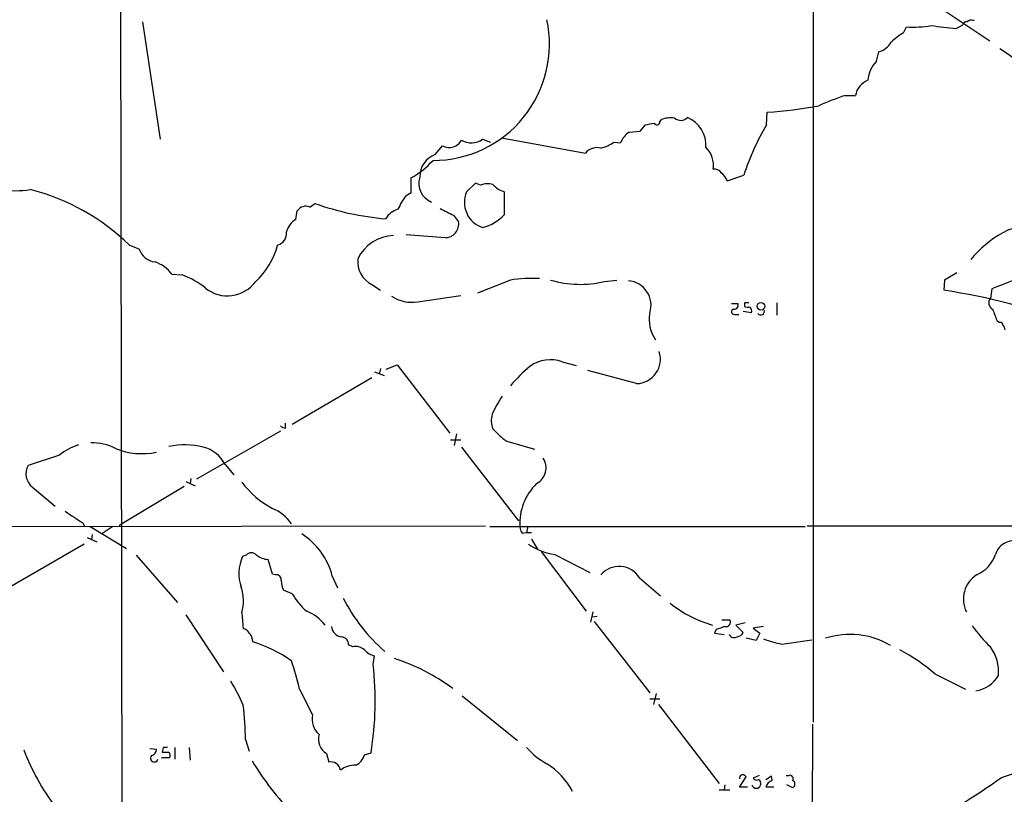
# Model space of a CAD drawing. Extents: x 12 to 1050, y 20 to 887.
# Drawn here: x 206 to 320, y 196 to 286 of the extents above; entities that cross this region are included whole.
import ezdxf

# ---------------------------------------------------------------- set-up
doc = ezdxf.new("R2010")
doc.units = 0
doc.header["$MEASUREMENT"] = 0
doc.layers.add('MAIN', color=5, linetype='CONTINUOUS')

msp = doc.modelspace()

# ---------------------------------------------------------------- linework, layer by layer
at = {"layer": 'MAIN'}
for p, q in [((297.6033, 384.2173), (297.6033, 204.2159)), ((217.17, 311.4039), (217.5087, 111.5906)), ((311.4887, 287.6973), (318.0927, 283.2946)), ((316.1453, 285.6653), (316.3147, 285.7499)), ((219.7947, 285.4959), (221.8267, 271.8646)), ((308.102, 284.2259), (308.4407, 284.9033)), ((314.198, 284.7339), (314.96, 285.1573)), ((304.9693, 280.9239), (305.2233, 282.0246)), ((301.3287, 276.9446), (302.514, 276.9446)), ((292.1847, 273.5579), (292.2693, 274.9973)), ((277.5373, 272.7959), (278.13, 273.5579)), ((279.8233, 273.8966), (279.9927, 274.1506)), ((261.4507, 272.0339), (271.1873, 270.2559)), ((276.2673, 272.7113), (277.5373, 272.7959)), ((253.746, 270.0866), (254.5927, 271.1026)), ((259.2493, 271.8646), (260.1807, 271.5259)), ((274.4893, 271.5259), (275.2513, 271.4413)), ((250.952, 265.6839), (250.952, 267.3773)), ((287.6127, 267.0386), (289.56, 267.7159)), ((258.4027, 266.7846), (257.3867, 265.7686)), ((258.9953, 266.5306), (258.4027, 266.7846)), ((250.3593, 265.3453), (250.952, 265.6839)), ((261.7893, 263.1439), (261.7893, 265.7686)), ((239.1833, 263.9906), (239.776, 264.4139)), ((237.5747, 262.5513), (237.744, 263.5673)), ((255.8627, 263.0593), (256.4553, 262.2973)), ((254.9313, 260.4346), (250.3593, 260.7733)), ((218.2707, 259.5879), (219.3713, 259.1646)), ((223.1813, 256.2013), (224.3667, 256.1166)), ((314.2827, 256.3706), (312.8433, 255.5239)), ((246.38, 255.0159), (247.396, 254.3386)), ((262.4667, 255.5239), (258.6567, 253.9999)), ((273.3887, 255.3546), (274.828, 255.5239)), ((312.8433, 255.5239), (312.7587, 254.3386)), ((251.714, 252.9839), (256.7093, 253.7459)), ((318.3467, 254.5079), (318.1773, 253.4073)), ((288.1207, 252.8146), (288.8827, 252.8146)), ((289.6447, 252.8993), (289.6447, 252.4759)), ((293.37, 252.8993), (293.37, 251.4599)), ((288.4593, 251.5446), (288.9673, 251.5446)), ((290.4067, 251.7139), (289.4753, 251.8833)), ((318.9393, 250.7826), (319.278, 250.6133)), ((248.0733, 245.1946), (249.3433, 245.7026)), ((249.3433, 245.7026), (255.4393, 237.7439)), ((268.478, 246.0413), (270.0867, 245.6179)), ((246.7187, 244.8559), (247.8193, 244.4326)), ((247.396, 245.2793), (247.2267, 244.6019)), ((277.114, 243.5013), (271.4413, 245.0253)), ((246.38, 244.1786), (237.1513, 238.7599)), ((236.3893, 238.3366), (236.3893, 238.9293)), ((235.7967, 237.9979), (226.06, 232.4099)), ((256.2013, 237.6593), (255.9473, 236.3046)), ((255.524, 236.9819), (256.7093, 236.9819)), ((262.0433, 236.8126), (265.2607, 235.8813)), ((256.794, 236.1353), (263.398, 227.5839)), ((210.1427, 235.2039), (206.502, 234.0186)), ((229.362, 234.1033), (230.378, 232.9179)), ((224.79, 232.1559), (225.8907, 231.6479)), ((225.3827, 232.4946), (225.298, 231.9019)), ((207.01, 231.4786), (209.6347, 229.2773)), ((224.6207, 231.5633), (217.2547, 227.1606)), ((184.2347, 226.9066), (259.588, 226.9913)), ((212.852, 227.3299), (213.0213, 226.9913)), ((213.6987, 226.9066), (217.932, 224.3666)), ((216.3233, 226.9066), (215.0533, 226.0599)), ((217.2547, 227.1606), (217.0853, 226.9913)), ((260.096, 226.9066), (296.672, 226.9066)), ((264.4987, 226.9066), (264.3293, 226.2293)), ((296.926, 226.9913), (364.5747, 226.9913)), ((213.36, 225.6366), (214.4607, 225.1286)), ((213.9527, 225.9753), (213.868, 225.3826)), ((263.8213, 226.1446), (264.3293, 226.2293)), ((264.3293, 226.2293), (264.922, 226.2293)), ((264.922, 225.4673), (265.5993, 224.2819)), ((213.0213, 224.8746), (204.3853, 219.8793)), ((266.0227, 224.0279), (271.272, 217.0853)), ((219.0327, 223.6046), (223.8587, 218.1013)), ((231.8173, 223.6046), (231.394, 223.4353)), ((234.8653, 221.4033), (234.3573, 223.0966)), ((267.6313, 223.6893), (271.6953, 221.5726)), ((235.204, 221.3186), (234.8653, 221.4033)), ((241.808, 221.1493), (242.4007, 219.7946)), ((277.4527, 220.9799), (279.908, 218.8633)), ((237.1513, 219.1173), (236.1353, 219.5406)), ((224.79, 216.6619), (229.1927, 210.0579)), ((231.3093, 216.9159), (231.4787, 215.0533)), ((272.034, 217.0006), (271.78, 215.8153)), ((272.542, 216.4926), (271.9493, 216.4079)), ((287.02, 216.0693), (287.9513, 216.0693)), ((272.2033, 215.8999), (278.638, 207.6026)), ((286.3427, 214.9686), (286.1733, 214.5453)), ((289.7293, 215.7306), (288.6287, 215.4766)), ((288.6287, 215.4766), (289.4753, 214.6299)), ((291.846, 215.3073), (290.6607, 215.1379)), ((290.6607, 215.1379), (291.4227, 214.5453)), ((286.1733, 214.5453), (287.274, 214.3759)), ((290.9993, 213.6986), (289.814, 213.9526)), ((291.4227, 214.5453), (290.9993, 213.6986)), ((293.9627, 213.2753), (297.434, 213.7833)), ((244.1787, 212.9366), (243.6707, 213.1906)), ((246.5493, 210.9046), (246.7187, 211.9206)), ((311.7427, 209.8039), (315.2987, 208.0259)), ((237.998, 208.0259), (239.522, 205.0626)), ((256.8787, 207.2639), (263.3133, 202.0993)), ((278.638, 206.9253), (279.8233, 206.9253)), ((279.4, 207.5179), (279.0613, 206.2479)), ((279.654, 206.2479), (286.6813, 197.1039)), ((297.5187, 203.9619), (297.434, 183.2186)), ((220.6413, 201.1679), (221.4033, 201.0833)), ((222.1653, 201.2526), (222.0807, 200.7446)), ((223.52, 201.2526), (223.52, 199.8979)), ((225.2133, 201.2526), (225.298, 199.8133)), ((231.7327, 202.1839), (232.156, 200.8293)), ((222.9273, 200.0673), (221.996, 200.0673)), ((241.1307, 200.5753), (241.3847, 199.5593)), ((245.5333, 200.4059), (246.2953, 200.6599)), ((319.4473, 197.7813), (328.5067, 200.8293)), ((289.052, 196.6806), (289.814, 197.8659)), ((291.338, 198.0353), (290.6607, 197.6966)), ((292.7773, 197.9506), (292.1, 197.5273)), ((292.862, 197.4426), (292.7773, 197.9506)), ((294.4707, 198.0353), (294.8093, 198.0353)), ((287.3587, 196.9346), (287.274, 196.3419)), ((289.9833, 196.6806), (289.052, 196.6806)), ((291.5073, 197.1886), (291.5073, 196.9346)), ((293.0313, 196.6806), (292.1, 196.6806)), ((295.2327, 196.5959), (294.5553, 196.9346)), ((286.6813, 196.3419), (287.9513, 196.3419))]:
    msp.add_line(p, q, dxfattribs=at)
msp.add_circle((291.5466, 252.4851), 0.4423, dxfattribs=at)
for centre, radius, start, end in [((253.5123, 282.9012), 13.4919, 269.913793, 12.189284), ((315.9337, 285.0724), 0.6295, 70.359033, 137.717127), ((309.1603, 297.2251), 12.3428, 266.657691, 280.073996), ((318.8665, 336.8155), 52.2904, 261.70138, 264.8778), ((315.4002, 285.0473), 0.4537, 81.405541, 165.969882), ((311.567, 278.2032), 6.9483, 119.912824, 134.896212), ((304.5978, 284.3341), 2.3927, 285.154309, 329.655138), ((310.4942, 268.1365), 16.72, 41.569253, 58.308312), ((307.3145, 278.5063), 3.3682, 134.129106, 176.317978), ((304.8246, 276.5457), 2.3448, 111.813661, 170.205055), ((309.795, 250.662), 27.6126, 107.855082, 114.645014), ((288.8976, 325.6894), 50.8041, 273.805328, 280.643162), ((281.0931, 271.189), 3.1594, 82.294865, 110.382847), ((282.2336, 275.1743), 1.1153, 230.001052, 316.35874), ((281.5971, 271.1435), 3.5663, 356.621087, 66.122335), ((236.288, 527.6426), 257.5069, 279.351389, 279.580572), ((279.4619, 273.9031), 0.3615, 209.096166, 358.969612), ((318.6301, 258.1659), 30.5986, 149.799337, 161.813808), ((277.6652, 270.5516), 2.5726, 122.913602, 159.767441), ((255.3613, 272.5205), 1.6128, 241.53924, 332.664378), ((257.9602, 273.6031), 2.1643, 237.395206, 306.556983), ((272.542, 269.1551), 1.7456, 75.966145, 140.903434), ((271.9221, 275.2493), 4.5227, 283.335983, 304.585384), ((283.1257, 268.8449), 2.9136, 351.083092, 45.789853), ((254.5956, 267.5965), 2.631, 108.839185, 182.932439), ((245.3183, 277.0229), 11.1703, 300.287894, 317.031881), ((254.125, 266.7189), 2.2813, 160.993224, 249.409857), ((286.1873, 267.5606), 0.8526, 28.687149, 102.414375), ((285.5673, 266.2628), 2.1876, 20.771241, 51.292744), ((205.0625, 277.8184), 11.9167, 244.768628, 278.170016), ((259.8329, 264.5696), 2.1324, 73.607275, 113.128734), ((262.5285, 268.4582), 2.7893, 221.353267, 254.632463), ((200.4283, 241.1794), 25.6364, 45.894668, 75.710292), ((256.3333, 260.8129), 7.4987, 142.812859, 157.052229), ((260.2069, 264.5423), 3.0753, 156.49928, 251.857278), ((238.7106, 262.9394), 1.1526, 65.787668, 146.992387), ((251.0466, 296.6172), 34.1186, 250.710834, 264.857933), ((250.0532, 261.4277), 2.3921, 105.15113, 149.6627), ((445.6005, 644.44), 425.9714, 243.320363, 243.549546), ((258.0052, 266.572), 5.106, 284.102378, 317.825872), ((238.7835, 260.4864), 2.3927, 120.344862, 164.845691), ((254.8695, 262.0399), 1.6066, 272.204654, 9.21959), ((322.1938, 256.3796), 5.3144, 62.933018, 119.0079), ((235.1278, 260.9087), 1.3614, 284.036244, 8.583621), ((248.9971, 256.0394), 4.6498, 90.950077, 155.34199), ((326.1655, 249.458), 13.2942, 119.512022, 140.609069), ((226.8812, 261.8553), 8.8714, 312.880966, 345.19181), ((221.4709, 259.8304), 2.2026, 197.594239, 263.825561), ((219.8085, 253.675), 4.214, 36.834003, 70.228193), ((247.7466, 257.6761), 2.9907, 174.18132, 242.809493), ((221.7565, 248.3061), 8.2351, 49.762825, 71.520828), ((346.659, 186.2196), 73.9248, 108.593451, 112.518875), ((229.6323, 257.7699), 4.078, 231.181547, 323.680598), ((265.0066, 238.6845), 17.0299, 87.150162, 98.577313), ((270.5766, 267.3026), 12.2745, 253.659825, 283.244182), ((275.965, 252.624), 2.8237, 341.197377, 85.578262), ((251.083, 257.3407), 4.4023, 236.699065, 278.240907), ((302.2062, 183.2996), 71.8185, 69.025328, 81.550773), ((288.423, 252.6302), 0.4953, 264.40337, 21.85726), ((289.8987, 125.8994), 127.0002, 89.885409, 90.114591), ((318.7945, 252.8703), 0.8181, 138.974829, 243.641679), ((282.7739, 250.9686), 4.2025, 169.784782, 214.615394), ((288.417, 251.841), 0.2993, 98.124688, 278.121983), ((290.0678, 253.3221), 0.9461, 243.434949, 280.320555), ((289.9833, 251.9679), 0.4937, 329.040224, 59.040224), ((291.5074, 251.9172), 0.4444, 220.365028, 17.737796), ((657.3217, 378.4455), 361.6635, 200.440981, 200.67019), ((319.3203, 250.3169), 0.2994, 351.878017, 98.121983), ((319.3201, 249.8088), 0.5522, 355.61721, 57.512892), ((277.0405, 246.3404), 2.84, 271.48297, 18.18231), ((267.1052, 242.1951), 4.0839, 70.357312, 125.173161), ((279.013, 228.987), 21.8434, 130.756152, 139.243848), ((275.672, 232.7552), 16.9252, 146.641647, 154.860912), ((262.8799, 239.223), 2.631, 164.065672, 201.660275), ((236.4487, 239.2936), 0.9588, 227.155503, 266.448267), ((267.7125, 244.7672), 9.7681, 221.835838, 234.522735), ((213.8858, 230.6236), 6.0206, 62.540733, 90.975505), ((214.4423, 229.8561), 6.8619, 107.805716, 128.799079), ((219.7524, 243.8156), 8.4361, 248.51061, 281.285291), ((224.635, 226.8932), 9.4974, 76.686731, 100.877848), ((225.8907, 232.3676), 3.8811, 26.565711, 76.115928), ((264.5229, 233.7366), 2.0856, 298.394718, 32.764277), ((208.268, 233.051), 2.0137, 151.281451, 231.338414), ((239.6121, 238.1596), 10.2958, 216.251953, 242.545693), ((269.9904, 227.2798), 6.4339, 134.078087, 183.325306), ((550.5184, 736.0184), 610.5592, 236.1946956, 236.4238733), ((232.8066, 224.2225), 5.2236, 35.358018, 66.789167), ((265.0919, 226.9915), 1.527, 183.187323, 213.684864), ((233.8619, 219.138), 8.1967, 14.204253, 57.615766), ((320.8837, 223.0398), 2.2112, 65.005335, 162.918798), ((268.27, 229.8432), 6.187, 233.424594, 264.07461), ((235.7538, 221.4457), 4.7923, 155.470358, 199.078066), ((232.41, 223.0541), 0.8089, 42.885948, 137.114052), ((234.4998, 225.5366), 2.4442, 232.228022, 266.657629), ((315.1302, 224.8617), 3.824, 292.097172, 342.145959), ((275.0832, 219.4821), 2.8033, 32.297655, 139.070377), ((235.2887, 220.726), 0.5986, 351.865837, 98.134163), ((239.0367, 220.7898), 3.1589, 182.694476, 203.294332), ((318.431, 218.4856), 3.3903, 123.319307, 205.977783), ((226.305, 218.2559), 5.1806, 345.009595, 18.261829), ((243.5848, 222.7572), 7.3918, 209.500006, 230.113942), ((260.7906, 227.4651), 19.8031, 206.563757, 229.402722), ((289.814, 229.0231), 14.0953, 231.339874, 253.959739), ((236.9539, 212.4007), 5.0518, 37.508223, 68.019993), ((287.4646, 215.8364), 0.5396, 258.681738, 25.572461), ((231.3999, 214.2428), 0.8143, 21.805329, 84.446932), ((243.0019, 215.4005), 1.282, 184.169044, 265.830956), ((371.5231, -38.8543), 267.7345, 108.322042, 108.551232), ((333.7708, 228.519), 22.0447, 216.546623, 224.9796), ((231.1617, 213.5348), 1.4177, 359.777705, 45.462975), ((242.7882, 213.2459), 0.8842, 356.414369, 82.167714), ((288.4462, 214.6664), 0.6483, 206.624343, 302.866395), ((288.7192, 214.9324), 0.8144, 275.553068, 338.194671), ((296.015, 224.6825), 11.5903, 248.918479, 259.800872), ((301.8598, 205.0693), 9.3193, 59.583271, 107.595026), ((227.6779, 197.8639), 16.4143, 55.110926, 72.62611), ((244.5596, 211.5819), 1.4072, 46.217895, 105.704351), ((247.0964, 213.9576), 2.0717, 221.019159, 259.49553), ((296.6529, 192.2077), 23.1803, 49.384925, 61.59813), ((314.3703, 210.0804), 4.7593, 354.625297, 36.879047), ((242.251, 190.0601), 22.5566, 53.152201, 72.577757), ((210.4389, 202.0354), 28.2027, 12.263565, 19.237832), ((209.3597, 206.7012), 37.4264, 350.710782, 6.448558), ((315.9629, 211.4521), 3.6331, 278.246524, 329.982634), ((211.5347, 197.6564), 21.6825, 23.100153, 31.41273), ((187.4464, 201.355), 44.2941, 1.072271, 6.231971), ((241.7006, 204.5188), 2.2454, 165.984798, 230.8851), ((242.0953, 202.2098), 1.8979, 162.623824, 239.453025), ((222.4193, 74.2527), 127.0002, 89.885409, 90.114591), ((271.3839, 207.7912), 9.6188, 222.826087, 240.859422), ((232.312, 211.2018), 28.2266, 201.190766, 216.543862), ((221.1494, 200.0334), 0.4445, 139.634972, 342.249926), ((220.6626, 201.0479), 0.7415, 281.520561, 2.736234), ((222.4194, 370.0945), 169.3502, 269.885409, 270.114558), ((222.5039, 200.3213), 0.4937, 329.040224, 59.024302), ((243.7778, 200.8826), 1.8191, 293.986474, 344.807866), ((258.3193, 214.9184), 29.9606, 210.463664, 225.502908), ((241.6498, 198.4941), 1.0977, 7.001358, 103.975478), ((244.4607, 196.4271), 2.7941, 88.839271, 128.031455), ((262.1482, 192.2241), 8.4893, 27.717833, 57.575809), ((289.4442, 197.7054), 0.4031, 23.46173, 193.408955), ((290.9993, 197.8658), 0.3785, 206.551513, 296.585359), ((294.9024, 197.6542), 0.3923, 327.355168, 103.728071), ((255.9585, 287.7732), 110.1334, 299.162966, 305.202762), ((290.9993, 197.0552), 0.5221, 193.35488, 346.64512), ((291.211, 197.231), 0.2993, 351.856362, 98.124688), ((293.2009, 196.3417), 1.1519, 107.110409, 162.889591), ((295.0209, 197.0193), 0.4733, 296.575876, 63.418709)]:
    msp.add_arc(centre, radius, start, end, dxfattribs=at)

doc.saveas('drawing.dxf')
